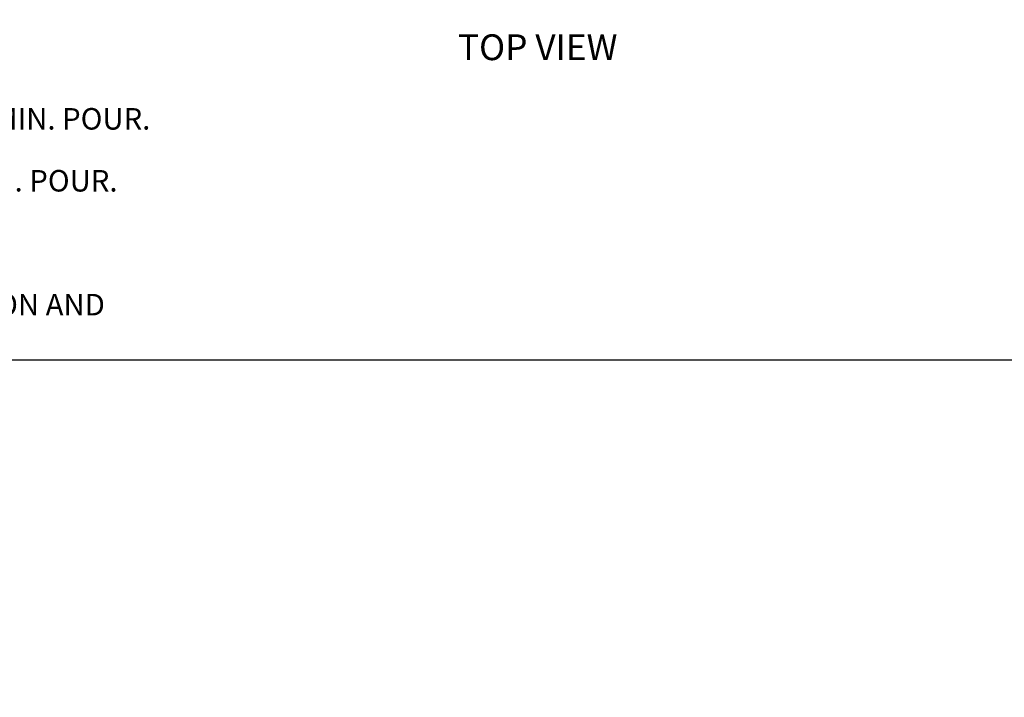
# Model space of a CAD drawing. Units: inches. Extents: x 1 to 507, y -154 to 43.
# Drawn here: x 28 to 51, y -7 to 9 of the extents above; entities that cross this region are included whole.
import ezdxf
from ezdxf.enums import TextEntityAlignment as Align

# ---------------------------------------------------------------- set-up
doc = ezdxf.new("R2018")
doc.units = ezdxf.units.IN
doc.header["$LTSCALE"] = 4
doc.header["$MEASUREMENT"] = 0
for name, color, linetype, lineweight in [('Border (ANSI)', 7, 'Continuous', 25), ('Symbol (ANSI)', 7, 'Continuous', 25), ('Title (ANSI)', 7, 'Continuous', 50)]:
    doc.layers.add(name, color=color, linetype=linetype, lineweight=lineweight)
doc.styles.add('Hubbell Note Text', font='Simplex.shx')
doc.styles.get("Standard").update_dxf_attribs({"font": 'tahoma.ttf'})
doc.styles.add('Text Style114', font='tahoma.ttf')

# ---------------------------------------------------------------- blocks, each defined once
blk = doc.blocks.new('Borders Customer Border')
at = {"layer": 'Border (ANSI)'}
blk.add_line((0.3225, 0.3225), (16.6775, 0.3225), dxfattribs=at)
at = {"layer": 'Border (ANSI)', "lineweight": 30, "flags": 2}
blk.add_attdef('CAT.NOS.', text='', height=0.125, rotation=270, dxfattribs=at).set_placement((16.4019, 9.2185), align=Align.MIDDLE_LEFT)
at = {"layer": 'Border (ANSI)', "lineweight": 30, "width": 1.3, "flags": 58}
for tag, p in [('REPAIRABLE_(X)', (16.4525, 5.66)), ('NON-REPAIRABLE_(X)', (16.4525, 4.035))]:
    blk.add_attdef(tag, text='', height=0.125, rotation=270, dxfattribs=at).set_placement(p, align=Align.MIDDLE_CENTER)
at = {"layer": 'Border (ANSI)', "lineweight": 30}
for tag, height, flags, p in [('PART_NUMBER', 0.125, 2, (16.4525, 2.0225)), ('REV._^MNO.', 0.18, 58, (16.4525, 0.5475))]:
    blk.add_attdef(tag, text='', height=height, rotation=270, dxfattribs=dict(at, flags=flags)).set_placement(p, align=Align.MIDDLE_CENTER)
at = {"layer": 'Title (ANSI)', "lineweight": 30, "flags": 104}
for tag, height, p in [('TITLE', 0.12, (14.5085, 1.7225)), ('SCALE', 0.08, (15.8562, 0.5727)), ('CREATION_DATE', 0.08, (15.8562, 0.4043))]:
    blk.add_attdef(tag, text='', height=height, dxfattribs=at).set_placement(p, align=Align.MIDDLE_CENTER)

msp = doc.modelspace()

# ---------------------------------------------------------------- block references
ref = msp.add_blockref('Borders Customer Border', (0, 0), dxfattribs=dict(xscale=4, yscale=4, zscale=4))
lines = msp.add_mtext('CFB4GXX,CFB4GXXR', dxfattribs={"layer": 'Border (ANSI)', "insert": (65.607, 36.874), "char_height": 12.41, "attachment_point": 1, "rotation": 270, "line_spacing_factor": 0.381})
ref.add_attrib('CAT.NOS.', '', (65.607, 36.874), dxfattribs={"flags": 2}).embed_mtext(lines)

# ---------------------------------------------------------------- texts
at = {"layer": 'Symbol (ANSI)', "insert": (38.1, 8.067), "char_height": 0.6, "attachment_point": 7, "style": 'Text Style114'}
msp.add_mtext('TOP VIEW', dxfattribs=at)
at = {"layer": 'Symbol (ANSI)', "insert": (1.538, 8.581), "char_height": 0.5, "width": 29.65559, "attachment_point": 1, "line_spacing_factor": 0.864, "style": 'Hubbell Note Text'}
msp.add_mtext('{\\fTahoma|b0|i0|c0|p34;NOTES:\\P\\P1. CFB4G30 SERIES SUPPLIED WITH  RECTANGULAR COVER FOR 2 1/2 AND 3 INCH MIN. POUR.\\P\\P2. CFB4G30R SERIES SUPPLIED WITH  ROUND COVER FOR 3 1/4 AND 3 3/4 INCH MIN. POUR.\\P\\P3. BOX TYPE WHICH INCLUDES STANDARDS, CORROSION-RESISTANT, CAST IRON.\\P\\P4. FOLLOW MANUFACTURERS DIRECTIONS AND GUIDELINES FOR THE INSTALLATION AND \\P    MOUNTING OF THE FLOOR BOX AND ALL OF THE ASSOCIATED COMPONENTS.}', dxfattribs=at)

doc.saveas('drawing.dxf')
